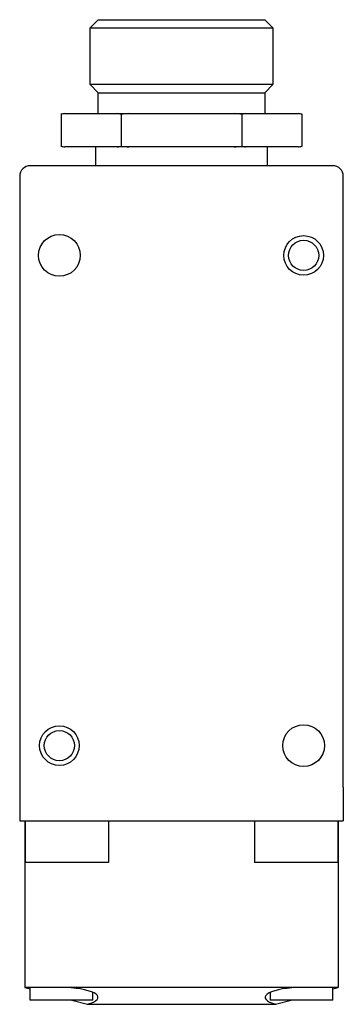
# Model space of a CAD drawing. Units: millimetres. Extents: x 30 to 69, y 10 to 130.
import ezdxf

# ---------------------------------------------------------------- set-up
doc = ezdxf.new("R2010")
doc.units = ezdxf.units.MM
doc.header["$LTSCALE"] = 9.12113
doc.layers.get('0').update_dxf_attribs({"linetype": 'CONTINUOUS'})

msp = doc.modelspace()

# ---------------------------------------------------------------- linework, layer by layer
at = {"color": 7}
for p, q in [((38.53, 129.27), (39.51, 130.25)), ((39.51, 130.25), (59.77, 130.25)), ((59.77, 130.25), (60.75, 129.27)), ((38.53, 122.34), (38.53, 129.27)), ((38.53, 129.27), (60.75, 129.27)), ((60.75, 129.27), (60.75, 122.34)), ((39.51, 121.36), (38.53, 122.34)), ((60.75, 122.34), (38.53, 122.34)), ((60.75, 122.34), (59.77, 121.36)), ((39.51, 118.82), (39.51, 121.36)), ((39.51, 121.36), (59.77, 121.36)), ((59.77, 121.36), (59.77, 118.82)), ((34.98, 118.74), (34.98, 114.83)), ((35.44, 118.82), (63.84, 118.82)), ((42.31, 118.74), (42.31, 114.83)), ((56.97, 118.74), (56.97, 114.83)), ((64.3, 118.74), (64.3, 114.83)), ((63.84, 114.76), (35.44, 114.76)), ((39.23, 112.47), (39.23, 114.76)), ((60.05, 114.76), (60.05, 112.47)), ((68.06, 112.47), (31.23, 112.47)), ((29.96, 111.2), (29.96, 36.8)), ((69.33, 36.8), (69.33, 111.2)), ((29.96, 36.8), (29.98, 36.8)), ((29.98, 36.78), (29.96, 36.78)), ((29.96, 36.78), (29.96, 32.71)), ((29.98, 36.8), (29.98, 36.78)), ((69.3, 36.8), (69.33, 36.8)), ((69.3, 36.8), (69.3, 36.78)), ((69.33, 36.78), (69.3, 36.78)), ((69.33, 36.78), (69.33, 32.71)), ((29.96, 32.71), (69.33, 32.71)), ((30.59, 32.71), (30.59, 12.4)), ((30.62, 32.71), (30.62, 27.63)), ((40.75, 32.71), (40.75, 27.63)), ((58.53, 32.71), (58.53, 27.63)), ((68.66, 32.71), (68.66, 27.63)), ((68.69, 32.71), (68.69, 12.4)), ((40.75, 27.63), (30.59, 27.63)), ((68.69, 27.63), (58.53, 27.63)), ((30.59, 12.4), (31.23, 12.23)), ((68.69, 12.4), (30.59, 12.4)), ((35.6, 12.39), (30.63, 12.39)), ((31.23, 10.87), (31.23, 12.39)), ((68.65, 12.39), (63.68, 12.39)), ((68.06, 12.23), (68.69, 12.4)), ((68.06, 10.87), (68.06, 12.39)), ((38.85, 10.87), (31.23, 10.87)), ((36.31, 10.87), (38.21, 10.36)), ((38.85, 10.87), (38.85, 11.79)), ((60.44, 11.81), (60.44, 10.87)), ((68.06, 10.87), (60.44, 10.87)), ((61.07, 10.36), (62.97, 10.87)), ((38.21, 10.36), (61.07, 10.36))]:
    msp.add_line(p, q, dxfattribs=at)
for centre, radius in [((34.78, 101.55), 2.54), ((64.5, 101.55), 2.41), ((64.5, 101.55), 1.84), ((64.5, 41.86), 2.54), ((34.78, 41.86), 2.41), ((34.78, 41.86), 1.84)]:
    msp.add_circle(centre, radius, dxfattribs=at)
for centre, radius, start, end in [((39.77, 91.58), 27.58, 99.0322, 100.0081), ((37.51, 91.58), 27.58, 79.9919, 80.9678), ((51.71, 12.2), 106.95, 94.5441, 95.0423), ((47.57, 12.2), 106.95, 84.9577, 85.4559), ((61.77, 91.58), 27.58, 99.0322, 100.0081), ((59.51, 91.58), 27.58, 79.9919, 80.9678), ((39.77, 142), 27.58, 259.9919, 260.9678), ((37.51, 142), 27.58, 279.0322, 280.0081), ((51.71, 221.37), 106.95, 264.9577, 265.4559), ((47.57, 221.37), 106.95, 274.5441, 275.0423), ((61.77, 142), 27.58, 259.9919, 260.9678), ((59.51, 142), 27.58, 279.0322, 280.0081), ((31.23, 111.2), 1.27, 90, 180), ((68.06, 111.2), 1.27, 360, 90)]:
    msp.add_arc(centre, radius, start, end, dxfattribs=at)
for centre, start_param, end_param in [((35.04, 11.21), 5.497787, 7.72579), ((64.25, 11.21), 7.982174, 10.210176)]:
    msp.add_ellipse(centre, major_axis=(4.44, 0), ratio=0.267949, start_param=start_param, end_param=end_param, dxfattribs=at)

doc.saveas('drawing.dxf')
